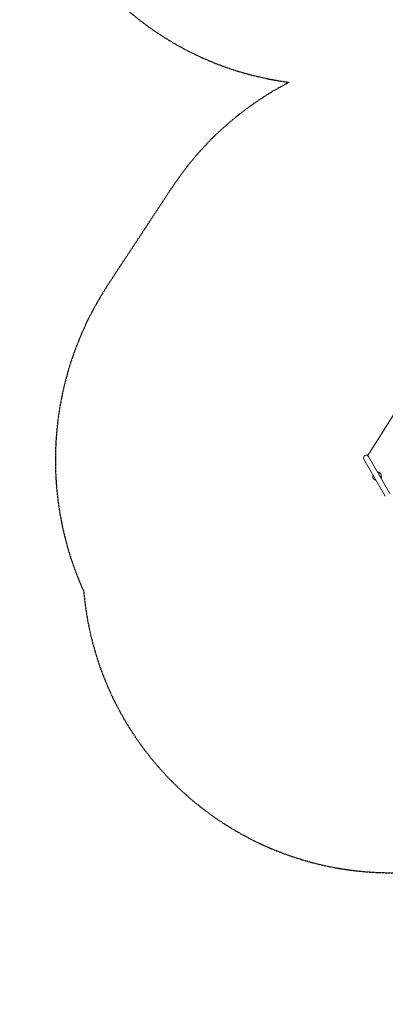
# Model space of a CAD drawing. Units: millimetres. Extents: x -6187 to 5887, y -4906 to 4512.
# Drawn here: x -6187 to -4019, y -4906 to 939 of the extents above; entities that cross this region are included whole.
import ezdxf

# ---------------------------------------------------------------- set-up
doc = ezdxf.new("R2010")
doc.units = ezdxf.units.MM
doc.header["$LTSCALE"] = 0.2
doc.linetypes.add('BORDER', pattern=[44.45, 12.7, -6.35, 12.7, -6.35, 0, -6.35])
doc.layers.add('HAGS-ASTM F1487 Use Zone', color=64, linetype='BORDER')
doc.layers.add('HAGS-Plan', color=7, linetype='Continuous')

msp = doc.modelspace()

# ---------------------------------------------------------------- linework, layer by layer
at = {"layer": 'HAGS-ASTM F1487 Use Zone'}
msp.add_lwpolyline([(-4354.1, 4325.5), (-1441.5, 4325.5, -0.219882), (-47.8, 3681.5), (286.4, 3874.4, -0.269953), (2128.2, 3867.5), (2820.5, 4267.2, -0.414214), (5320.3, 3597.4), (5641.6, 3040.9, -0.414214), (4971.8, 541.1), (4117.1, 47.6), (4117.1, -134, -0.354549), (2621.1, -1978.4, -0.119538), (1151.3, -2632.4), (1151.3, -3076.2, -0.414214), (-678.7, -4906.2), (-1321.3, -4906.2, -0.256711), (-2866.3, -4057.1, -0.043849), (-3184.1, -4096.8), (-3917.3, -4123.8, -0.399452), (-5807.6, -2454.8, -0.256079), (-5668.2, -641.8), (-5281.3, -54.3, -0.129277), (-4588.5, 567.3, -0.393487), (-6184.1, 2495.5, -0.414214)], format="xyb", close=True, dxfattribs=at)
at = {"layer": 'HAGS-Plan', "lineweight": 0}
for p, q in [((-3753.8, -1062.3), (-4112.7, -1631.5)), ((-4145.4, -1670), (-4019, -1889)), ((-3991.2, -1873), (-4117.6, -1654))]:
    msp.add_line(p, q, dxfattribs=at)
for centre, radius, start, end in [((-3997.8, -1704.2), 135.9, 147.68214, 153.66639), ((-4131.5, -1662), 16, 30, 209.99998), ((-4089.3, -1658.1), 33.5, 154.92004, 164.98919), ((-4068.4, -1771.4), 26.9, 29.76822, 83.52001), ((-4068.3, -1771.5), 26, 337.97987, 82.02009), ((-4068.3, -1771.5), 25.4, 339.04431, 80.95565), ((-4068.3, -1771.5), 25.4, 159.04431, 260.95569), ((-4068.2, -1771.6), 26.9, 336.47999, 30.23178)]:
    msp.add_arc(centre, radius, start, end, dxfattribs=at)

doc.saveas('drawing.dxf')
